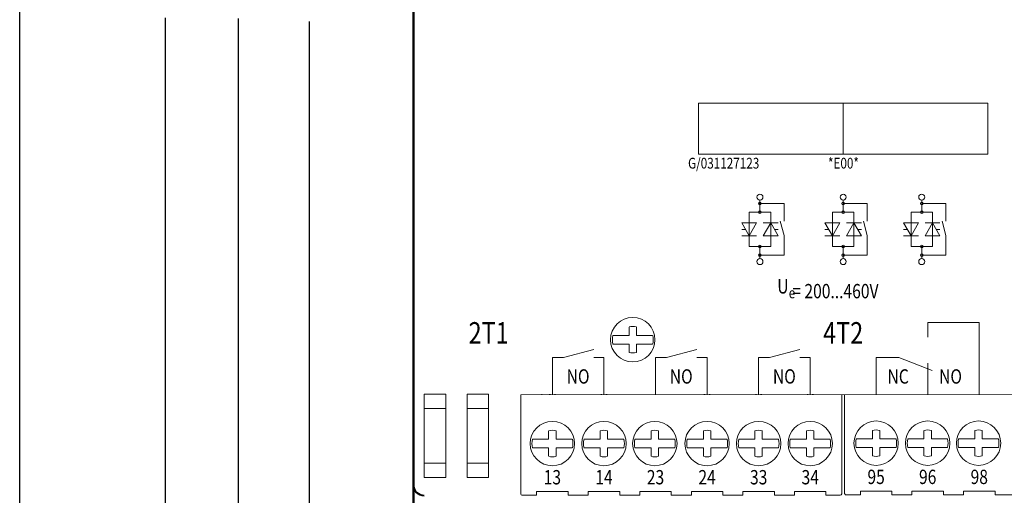
# Model space of a CAD drawing. Extents: x -360 to 185, y 2766 to 3176.
# Drawn here: x -360 to -222, y 2916 to 2983 of the extents above; entities that cross this region are included whole.
import ezdxf
from ezdxf.enums import TextEntityAlignment as Align

# ---------------------------------------------------------------- set-up
doc = ezdxf.new("R2010")
doc.units = 0
doc.header["$LTSCALE"] = 23.1
doc.header["$MEASUREMENT"] = 0
doc.layers.get('Defpoints').update_dxf_attribs({"linetype": 'CONTINUOUS'})
for name, color, linetype in [('10000_FRONT', 7, 'CONTINUOUS'), ('10100_FRONT_DIM', 7, 'CONTINUOUS'), ('90000_FRAME', 7, 'CONTINUOUS')]:
    doc.layers.add(name, color=color, linetype=linetype)
doc.dimstyles.new('H035', dxfattribs={"dimscale": 0, "dimtxt": 3.5, "dimasz": 3.5, "dimexe": 2, "dimexo": 0, "dimgap": 0.5, "dimtad": 1, "dimdec": 0, "dimdsep": 46, "dimtxsty": 'Standard', "dimcen": 2.5, "dimclrd": 256, "dimclre": 7, "dimclrt": 7, "dimadec": 0, "dimazin": 0, "dimtfac": 1, "dimtmove": 0, "dimatfit": 3, "dimfxl": 1, "dimtolj": 1, "dimtzin": 0, "dimarcsym": 0})

# ---------------------------------------------------------------- blocks, each defined once
blk = doc.blocks.new('*D5')
at = {"layer": '10100_FRONT_DIM', "color": 7, "linetype": 'Continuous', "lineweight": -2}
for p, q in [((-303.48, 3079.92), (-331.4, 3079.92)), ((-303.48, 2899.92), (-331.4, 2899.92))]:
    blk.add_line(p, q, dxfattribs=at)
at = {"layer": '10100_FRONT_DIM', "linetype": 'Continuous', "lineweight": -2}
for p, q in [((-329.4, 3075.92), (-329.4, 2996.84)), ((-329.4, 2903.92), (-329.4, 2983.01))]:
    blk.add_line(p, q, dxfattribs=at)
at = {"layer": '10100_FRONT_DIM', "linetype": 'Continuous'}
for points in [[(-330.07, 3075.92), (-328.74, 3075.92), (-329.4, 3079.92)], [(-330.07, 2903.92), (-328.74, 2903.92), (-329.4, 2899.92)]]:
    blk.add_solid(points, dxfattribs=at)
at = {"layer": 'Defpoints', "color": 0, "linetype": 'Continuous'}
for p in [(-303.48, 3079.92), (-329.4, 2899.92), (-303.48, 2899.92)]:
    blk.add_point(p, dxfattribs=at)
at = {"layer": '10100_FRONT_DIM', "color": 7, "linetype": 'Continuous', "lineweight": 13, "insert": (-329.4, 2989.92), "char_height": 5, "attachment_point": 5, "rotation": 90}
blk.add_mtext('\\A1;180', dxfattribs=at)
blk = doc.blocks.new('*D6')
at = {"layer": '10100_FRONT_DIM', "color": 7, "linetype": 'Continuous', "lineweight": -2}
for p, q in [((-287.48, 3089.42), (-341.61, 3089.42)), ((-287.48, 2891.42), (-341.61, 2891.42))]:
    blk.add_line(p, q, dxfattribs=at)
at = {"layer": '10100_FRONT_DIM', "linetype": 'Continuous', "lineweight": -2}
for p, q in [((-339.61, 3085.42), (-339.61, 2997.76)), ((-339.61, 2895.42), (-339.61, 2983.09))]:
    blk.add_line(p, q, dxfattribs=at)
at = {"layer": '10100_FRONT_DIM', "linetype": 'Continuous'}
for points in [[(-340.28, 3085.42), (-338.94, 3085.42), (-339.61, 3089.42)], [(-340.28, 2895.42), (-338.94, 2895.42), (-339.61, 2891.42)]]:
    blk.add_solid(points, dxfattribs=at)
at = {"layer": 'Defpoints', "color": 0, "linetype": 'Continuous'}
for p in [(-287.48, 3089.42), (-339.61, 2891.42), (-287.48, 2891.42)]:
    blk.add_point(p, dxfattribs=at)
at = {"layer": '10100_FRONT_DIM', "color": 7, "linetype": 'Continuous', "lineweight": 13, "insert": (-339.61, 2990.42), "char_height": 5, "attachment_point": 5, "rotation": 90}
blk.add_mtext('\\A1;198', dxfattribs=at)
blk = doc.blocks.new('*D10')
at = {"layer": '10100_FRONT_DIM', "color": 7, "linetype": 'Continuous', "lineweight": -2}
for p, q in [((-294.98, 3073.42), (-321.47, 3073.42)), ((-294.98, 2906.42), (-321.47, 2906.42))]:
    blk.add_line(p, q, dxfattribs=at)
at = {"layer": '10100_FRONT_DIM', "linetype": 'Continuous', "lineweight": -2}
for p, q in [((-319.47, 3069.42), (-319.47, 2997.26)), ((-319.47, 2910.42), (-319.47, 2982.59))]:
    blk.add_line(p, q, dxfattribs=at)
at = {"layer": '10100_FRONT_DIM', "linetype": 'Continuous'}
for points in [[(-320.14, 3069.42), (-318.81, 3069.42), (-319.47, 3073.42)], [(-320.14, 2910.42), (-318.81, 2910.42), (-319.47, 2906.42)]]:
    blk.add_solid(points, dxfattribs=at)
at = {"layer": 'Defpoints', "color": 0, "linetype": 'Continuous'}
for p in [(-319.47, 3073.42), (-294.98, 3073.42), (-294.98, 2906.42)]:
    blk.add_point(p, dxfattribs=at)
at = {"layer": '10100_FRONT_DIM', "color": 7, "linetype": 'Continuous', "lineweight": 13, "insert": (-319.47, 2989.92), "char_height": 5, "attachment_point": 5, "rotation": 90}
blk.add_mtext('\\A1;167', dxfattribs=at)

msp = doc.modelspace()

# ---------------------------------------------------------------- linework, layer by layer
at = {"layer": '10000_FRONT', "color": 7, "linetype": 'Continuous', "lineweight": 50}
for p, q in [((-304.98, 2917.92), (-304.98, 2984.69)), ((-304.98, 2901.42), (-304.98, 2917.92))]:
    msp.add_line(p, q, dxfattribs=at)
at = {"layer": '10000_FRONT', "color": 7, "linetype": 'Continuous', "lineweight": 13}
for p, q in [((-265.18, 2971.17), (-224.78, 2971.17)), ((-265.18, 2964.07), (-265.18, 2971.17)), ((-244.98, 2964.07), (-244.98, 2971.17)), ((-224.78, 2971.17), (-224.78, 2964.07)), ((-224.78, 2964.07), (-265.18, 2964.07)), ((-274.88, 2938.95), (-274.88, 2939.94)), ((-273.85, 2939.94), (-273.85, 2938.95)), ((-277.15, 2938.77), (-274.88, 2938.77)), ((-274.88, 2938.95), (-274.88, 2938.77)), ((-273.85, 2938.95), (-273.85, 2938.77)), ((-273.85, 2938.77), (-271.58, 2938.77)), ((-274.88, 2937.56), (-277.15, 2937.56)), ((-274.88, 2937.38), (-274.88, 2937.56)), ((-274.88, 2936.39), (-274.88, 2937.38)), ((-273.85, 2937.38), (-273.85, 2937.56)), ((-271.58, 2937.56), (-273.85, 2937.56)), ((-273.85, 2937.38), (-273.85, 2936.39)), ((-289.98, 2930.47), (-200.78, 2930.52)), ((-289.98, 2930.47), (-289.98, 2916.67)), ((-287.05, 2930.57), (-287.05, 2930.47)), ((-287.05, 2930.57), (-287.05, 2930.47)), ((-285.98, 2930.47), (-285.98, 2930.57)), ((-285.98, 2930.47), (-285.98, 2930.57)), ((-285.95, 2930.47), (-285.91, 2930.57)), ((-285.95, 2930.47), (-285.91, 2930.57)), ((-285.26, 2930.57), (-285.22, 2930.47)), ((-285.26, 2930.57), (-285.22, 2930.47)), ((-285.18, 2930.57), (-285.18, 2930.47)), ((-285.18, 2930.57), (-285.18, 2930.47)), ((-278.78, 2930.47), (-278.78, 2930.57)), ((-278.78, 2930.47), (-278.78, 2930.57)), ((-278.75, 2930.47), (-278.71, 2930.57)), ((-278.75, 2930.47), (-278.71, 2930.57)), ((-278.06, 2930.57), (-278.02, 2930.47)), ((-278.06, 2930.57), (-278.02, 2930.47)), ((-277.98, 2930.57), (-277.98, 2930.47)), ((-277.98, 2930.57), (-277.98, 2930.47)), ((-264.38, 2930.47), (-264.38, 2930.57)), ((-264.38, 2930.47), (-264.38, 2930.57)), ((-264.35, 2930.47), (-264.31, 2930.57)), ((-264.35, 2930.47), (-264.31, 2930.57)), ((-263.66, 2930.57), (-263.62, 2930.47)), ((-263.66, 2930.57), (-263.62, 2930.47)), ((-263.58, 2930.57), (-263.58, 2930.47)), ((-263.58, 2930.57), (-263.58, 2930.47)), ((-257.18, 2930.47), (-257.18, 2930.57)), ((-257.18, 2930.47), (-257.18, 2930.57)), ((-257.15, 2930.47), (-257.11, 2930.57)), ((-257.15, 2930.47), (-257.11, 2930.57)), ((-256.46, 2930.57), (-256.42, 2930.47)), ((-256.46, 2930.57), (-256.42, 2930.47)), ((-256.38, 2930.57), (-256.38, 2930.47)), ((-256.38, 2930.57), (-256.38, 2930.47)), ((-249.98, 2930.47), (-249.98, 2930.57)), ((-249.98, 2930.47), (-249.98, 2930.57)), ((-249.95, 2930.47), (-249.91, 2930.57)), ((-249.95, 2930.47), (-249.91, 2930.57)), ((-249.26, 2930.57), (-249.22, 2930.47)), ((-249.26, 2930.57), (-249.22, 2930.47)), ((-249.18, 2930.57), (-249.18, 2930.47)), ((-249.18, 2930.57), (-249.18, 2930.47)), ((-245.18, 2916.67), (-245.18, 2930.47)), ((-244.78, 2930.52), (-244.78, 2916.72)), ((-286.1, 2924.46), (-286.1, 2925.45)), ((-285.07, 2925.45), (-285.07, 2924.46)), ((-278.9, 2924.46), (-278.9, 2925.45)), ((-277.87, 2925.45), (-277.87, 2924.46)), ((-271.8, 2924.46), (-271.8, 2925.45)), ((-270.77, 2925.45), (-270.77, 2924.46)), ((-264.5, 2924.46), (-264.5, 2925.45)), ((-263.47, 2925.45), (-263.47, 2924.46)), ((-257.3, 2924.46), (-257.3, 2925.45)), ((-256.27, 2925.45), (-256.27, 2924.46)), ((-250.1, 2924.46), (-250.1, 2925.45)), ((-249.07, 2925.45), (-249.07, 2924.46)), ((-240.9, 2924.51), (-240.9, 2925.5)), ((-239.87, 2925.5), (-239.87, 2924.51)), ((-233.7, 2924.51), (-233.7, 2925.5)), ((-232.67, 2925.5), (-232.67, 2924.51)), ((-226.6, 2924.51), (-226.6, 2925.5)), ((-225.57, 2925.5), (-225.57, 2924.51)), ((-288.37, 2924.28), (-286.1, 2924.28)), ((-286.1, 2924.46), (-286.1, 2924.28)), ((-285.07, 2924.46), (-285.07, 2924.28)), ((-285.07, 2924.28), (-282.8, 2924.28)), ((-281.17, 2924.28), (-278.9, 2924.28)), ((-278.9, 2924.46), (-278.9, 2924.28)), ((-277.87, 2924.46), (-277.87, 2924.28)), ((-277.87, 2924.28), (-275.6, 2924.28)), ((-274.07, 2924.28), (-271.8, 2924.28)), ((-271.8, 2924.46), (-271.8, 2924.28)), ((-270.77, 2924.46), (-270.77, 2924.28)), ((-270.77, 2924.28), (-268.5, 2924.28)), ((-266.77, 2924.28), (-264.5, 2924.28)), ((-264.5, 2924.46), (-264.5, 2924.28)), ((-263.47, 2924.46), (-263.47, 2924.28)), ((-263.47, 2924.28), (-261.2, 2924.28)), ((-259.57, 2924.28), (-257.3, 2924.28)), ((-257.3, 2924.46), (-257.3, 2924.28)), ((-256.27, 2924.46), (-256.27, 2924.28)), ((-256.27, 2924.28), (-254, 2924.28)), ((-252.37, 2924.28), (-250.1, 2924.28)), ((-250.1, 2924.46), (-250.1, 2924.28)), ((-249.07, 2924.46), (-249.07, 2924.28)), ((-249.07, 2924.28), (-246.8, 2924.28)), ((-243.17, 2924.33), (-240.9, 2924.33)), ((-240.9, 2924.51), (-240.9, 2924.33)), ((-239.87, 2924.51), (-239.87, 2924.33)), ((-239.87, 2924.33), (-237.6, 2924.33)), ((-235.97, 2924.33), (-233.7, 2924.33)), ((-233.7, 2924.51), (-233.7, 2924.33)), ((-232.67, 2924.51), (-232.67, 2924.33)), ((-232.67, 2924.33), (-230.4, 2924.33)), ((-228.87, 2924.33), (-226.6, 2924.33)), ((-226.6, 2924.51), (-226.6, 2924.33)), ((-225.57, 2924.51), (-225.57, 2924.33)), ((-225.57, 2924.33), (-223.3, 2924.33)), ((-286.1, 2923.07), (-288.37, 2923.07)), ((-286.1, 2922.89), (-286.1, 2923.07)), ((-286.1, 2921.89), (-286.1, 2922.89)), ((-282.8, 2923.07), (-285.07, 2923.07)), ((-285.07, 2922.89), (-285.07, 2923.07)), ((-285.07, 2922.89), (-285.07, 2921.89)), ((-278.9, 2923.07), (-281.17, 2923.07)), ((-278.9, 2922.89), (-278.9, 2923.07)), ((-278.9, 2921.89), (-278.9, 2922.89)), ((-277.87, 2922.89), (-277.87, 2923.07)), ((-275.6, 2923.07), (-277.87, 2923.07)), ((-277.87, 2922.89), (-277.87, 2921.89)), ((-271.8, 2923.07), (-274.07, 2923.07)), ((-271.8, 2922.89), (-271.8, 2923.07)), ((-271.8, 2921.89), (-271.8, 2922.89)), ((-268.5, 2923.07), (-270.77, 2923.07)), ((-270.77, 2922.89), (-270.77, 2923.07)), ((-270.77, 2922.89), (-270.77, 2921.89)), ((-264.5, 2923.07), (-266.77, 2923.07)), ((-264.5, 2922.89), (-264.5, 2923.07)), ((-264.5, 2921.89), (-264.5, 2922.89)), ((-261.2, 2923.07), (-263.47, 2923.07)), ((-263.47, 2922.89), (-263.47, 2923.07)), ((-263.47, 2922.89), (-263.47, 2921.89)), ((-257.3, 2923.07), (-259.57, 2923.07)), ((-257.3, 2922.89), (-257.3, 2923.07)), ((-257.3, 2921.89), (-257.3, 2922.89)), ((-254, 2923.07), (-256.27, 2923.07)), ((-256.27, 2922.89), (-256.27, 2923.07)), ((-256.27, 2922.89), (-256.27, 2921.89)), ((-250.1, 2923.07), (-252.37, 2923.07)), ((-250.1, 2922.89), (-250.1, 2923.07)), ((-250.1, 2921.89), (-250.1, 2922.89)), ((-246.8, 2923.07), (-249.07, 2923.07)), ((-249.07, 2922.89), (-249.07, 2923.07)), ((-249.07, 2922.89), (-249.07, 2921.89)), ((-240.9, 2923.12), (-243.17, 2923.12)), ((-240.9, 2922.94), (-240.9, 2923.12)), ((-240.9, 2921.94), (-240.9, 2922.94)), ((-239.87, 2922.94), (-239.87, 2923.12)), ((-237.6, 2923.12), (-239.87, 2923.12)), ((-239.87, 2922.94), (-239.87, 2921.94)), ((-233.7, 2923.12), (-235.97, 2923.12)), ((-233.7, 2922.94), (-233.7, 2923.12)), ((-233.7, 2921.94), (-233.7, 2922.94)), ((-230.4, 2923.12), (-232.67, 2923.12)), ((-232.67, 2922.94), (-232.67, 2923.12)), ((-232.67, 2922.94), (-232.67, 2921.94)), ((-226.6, 2923.12), (-228.87, 2923.12)), ((-226.6, 2922.94), (-226.6, 2923.12)), ((-226.6, 2921.94), (-226.6, 2922.94)), ((-225.57, 2922.94), (-225.57, 2923.12)), ((-223.3, 2923.12), (-225.57, 2923.12)), ((-225.57, 2922.94), (-225.57, 2921.94)), ((-283.98, 2921.06), (-283.98, 2921.07)), ((-238.78, 2921.11), (-238.78, 2921.12)), ((-304.48, 2916.72), (-304.48, 2916.8)), ((-304.38, 2916.72), (-304.48, 2916.72)), ((-289.78, 2916.47), (-289.18, 2916.47)), ((-289.18, 2916.47), (-287.78, 2916.47)), ((-289.18, 2916.47), (-289.18, 2916.47)), ((-287.78, 2916.97), (-287.78, 2916.67)), ((-287.78, 2916.97), (-283.38, 2916.97)), ((-287.78, 2916.47), (-287.78, 2916.67)), ((-283.38, 2916.97), (-283.38, 2916.67)), ((-283.38, 2916.67), (-283.38, 2916.47)), ((-283.38, 2916.47), (-280.58, 2916.47)), ((-280.58, 2916.97), (-280.58, 2916.67)), ((-280.58, 2916.97), (-276.18, 2916.97)), ((-280.58, 2916.47), (-280.58, 2916.67)), ((-276.18, 2916.97), (-276.18, 2916.67)), ((-276.18, 2916.67), (-276.18, 2916.47)), ((-276.18, 2916.47), (-273.38, 2916.47)), ((-273.38, 2916.97), (-273.38, 2916.67)), ((-273.38, 2916.97), (-268.98, 2916.97)), ((-273.38, 2916.47), (-273.38, 2916.67)), ((-268.98, 2916.97), (-268.98, 2916.67)), ((-268.98, 2916.67), (-268.98, 2916.47)), ((-268.98, 2916.47), (-266.18, 2916.47)), ((-266.18, 2916.97), (-266.18, 2916.67)), ((-266.18, 2916.97), (-261.78, 2916.97)), ((-266.18, 2916.47), (-266.18, 2916.67)), ((-261.78, 2916.97), (-261.78, 2916.67)), ((-261.78, 2916.67), (-261.78, 2916.47)), ((-261.78, 2916.47), (-258.98, 2916.47)), ((-258.98, 2916.97), (-258.98, 2916.67)), ((-258.98, 2916.97), (-254.58, 2916.97)), ((-258.98, 2916.47), (-258.98, 2916.67)), ((-254.58, 2916.97), (-254.58, 2916.67)), ((-254.58, 2916.67), (-254.58, 2916.47)), ((-254.58, 2916.47), (-251.78, 2916.47)), ((-251.78, 2916.97), (-251.78, 2916.67)), ((-251.78, 2916.97), (-247.38, 2916.97)), ((-251.78, 2916.47), (-251.78, 2916.67)), ((-247.38, 2916.97), (-247.38, 2916.67)), ((-247.38, 2916.67), (-247.38, 2916.47)), ((-247.38, 2916.47), (-245.98, 2916.47)), ((-247.38, 2916.47), (-247.38, 2916.47)), ((-245.98, 2916.47), (-245.38, 2916.47)), ((-244.58, 2916.52), (-243.98, 2916.52)), ((-244.58, 2916.52), (-244.58, 2916.52)), ((-243.98, 2916.52), (-242.58, 2916.52)), ((-242.58, 2917.02), (-242.58, 2916.72)), ((-242.58, 2917.02), (-238.18, 2917.02)), ((-242.58, 2916.52), (-242.58, 2916.72)), ((-238.18, 2917.02), (-238.18, 2916.72)), ((-238.18, 2916.72), (-238.18, 2916.52)), ((-238.18, 2916.52), (-235.38, 2916.52)), ((-235.38, 2917.02), (-235.38, 2916.72)), ((-235.38, 2917.02), (-230.98, 2917.02)), ((-235.38, 2916.52), (-235.38, 2916.72)), ((-230.98, 2917.02), (-230.98, 2916.72)), ((-230.98, 2916.72), (-230.98, 2916.52)), ((-230.98, 2916.52), (-228.18, 2916.52)), ((-228.18, 2917.02), (-228.18, 2916.72)), ((-228.18, 2917.02), (-223.78, 2917.02)), ((-228.18, 2916.52), (-228.18, 2916.72)), ((-223.78, 2917.02), (-223.78, 2916.72)), ((-223.78, 2916.72), (-223.78, 2916.52)), ((-223.78, 2916.52), (-220.98, 2916.52))]:
    msp.add_line(p, q, dxfattribs=at)
at = {"layer": '10000_FRONT', "color": 7, "linetype": 'Continuous', "lineweight": 9}
for p, q in [((-256.6, 2957.65), (-256.6, 2955.97)), ((-256.6, 2957.17), (-253.22, 2957.17)), ((-253.22, 2957.17), (-253.22, 2954.71)), ((-244.98, 2957.65), (-244.98, 2955.97)), ((-244.98, 2957.17), (-241.61, 2957.17)), ((-241.61, 2957.17), (-241.61, 2954.71)), ((-234.01, 2957.65), (-234.01, 2955.97)), ((-234.01, 2957.17), (-230.64, 2957.17)), ((-230.64, 2957.17), (-230.64, 2954.71)), ((-258.1, 2955.97), (-258.1, 2952.67)), ((-255.1, 2955.97), (-258.1, 2955.97)), ((-255.1, 2955.97), (-255.1, 2952.67)), ((-246.48, 2955.97), (-246.48, 2952.67)), ((-243.48, 2955.97), (-246.48, 2955.97)), ((-243.48, 2955.97), (-243.48, 2952.67)), ((-235.51, 2955.97), (-235.51, 2952.67)), ((-232.51, 2955.97), (-235.51, 2955.97)), ((-232.51, 2955.97), (-232.51, 2952.67)), ((-257.06, 2954.47), (-259.14, 2954.47)), ((-258.1, 2952.67), (-259.14, 2954.47)), ((-258.1, 2952.67), (-257.06, 2954.47)), ((-254.06, 2954.47), (-256.14, 2954.47)), ((-255.1, 2954.47), (-256.14, 2952.67)), ((-255.1, 2954.47), (-254.06, 2952.67)), ((-253.22, 2952.7), (-253.76, 2954.71)), ((-245.44, 2954.47), (-247.52, 2954.47)), ((-246.48, 2952.67), (-247.52, 2954.47)), ((-246.48, 2952.67), (-245.44, 2954.47)), ((-242.44, 2954.47), (-244.52, 2954.47)), ((-243.48, 2954.47), (-244.52, 2952.67)), ((-243.48, 2954.47), (-242.44, 2952.67)), ((-241.61, 2952.7), (-242.15, 2954.71)), ((-234.47, 2954.47), (-236.55, 2954.47)), ((-235.51, 2952.67), (-236.55, 2954.47)), ((-235.51, 2952.67), (-234.47, 2954.47)), ((-231.47, 2954.47), (-233.55, 2954.47)), ((-232.51, 2954.47), (-233.55, 2952.67)), ((-232.51, 2954.47), (-231.47, 2952.67)), ((-230.64, 2952.7), (-231.17, 2954.71)), ((-258.62, 2953.57), (-259.14, 2953.57)), ((-254.06, 2953.57), (-254.58, 2953.57)), ((-247, 2953.57), (-247.52, 2953.57)), ((-242.44, 2953.57), (-242.96, 2953.57)), ((-236.03, 2953.57), (-236.55, 2953.57)), ((-231.47, 2953.57), (-231.99, 2953.57)), ((-257.06, 2952.67), (-259.14, 2952.67)), ((-258.1, 2952.67), (-258.1, 2951.17)), ((-254.06, 2952.67), (-256.14, 2952.67)), ((-255.1, 2952.67), (-255.1, 2951.17)), ((-253.22, 2952.7), (-253.22, 2949.97)), ((-245.44, 2952.67), (-247.52, 2952.67)), ((-246.48, 2952.67), (-246.48, 2951.17)), ((-242.44, 2952.67), (-244.52, 2952.67)), ((-243.48, 2952.67), (-243.48, 2951.17)), ((-241.61, 2952.7), (-241.61, 2949.97)), ((-234.47, 2952.67), (-236.55, 2952.67)), ((-235.51, 2952.67), (-235.51, 2951.17)), ((-231.47, 2952.67), (-233.55, 2952.67)), ((-232.51, 2952.67), (-232.51, 2951.17)), ((-230.64, 2952.7), (-230.64, 2949.97)), ((-255.1, 2951.17), (-258.1, 2951.17)), ((-256.6, 2951.17), (-256.6, 2949.49)), ((-243.48, 2951.17), (-246.48, 2951.17)), ((-244.98, 2951.17), (-244.98, 2949.49)), ((-232.51, 2951.17), (-235.51, 2951.17)), ((-234.01, 2951.17), (-234.01, 2949.49)), ((-256.6, 2949.97), (-253.22, 2949.97)), ((-244.98, 2949.97), (-241.61, 2949.97)), ((-234.01, 2949.97), (-230.64, 2949.97)), ((-233.18, 2940.57), (-225.98, 2940.57)), ((-233.18, 2938.51), (-233.18, 2940.57)), ((-225.98, 2930.57), (-225.98, 2940.57)), ((-279.81, 2936.78), (-284.05, 2935.67)), ((-265.41, 2936.78), (-269.65, 2935.67)), ((-251.01, 2936.78), (-255.25, 2935.67)), ((-285.58, 2930.57), (-285.58, 2935.67)), ((-285.58, 2935.67), (-284.05, 2935.67)), ((-279.81, 2935.67), (-278.38, 2935.67)), ((-278.38, 2930.57), (-278.38, 2935.67)), ((-271.18, 2930.57), (-271.18, 2935.67)), ((-271.18, 2935.67), (-269.65, 2935.67)), ((-265.41, 2935.67), (-263.98, 2935.67)), ((-263.98, 2930.57), (-263.98, 2935.67)), ((-256.78, 2930.57), (-256.78, 2935.67)), ((-256.78, 2935.67), (-255.25, 2935.67)), ((-251.01, 2935.67), (-249.58, 2935.67)), ((-249.58, 2930.57), (-249.58, 2935.67)), ((-240.38, 2930.57), (-240.38, 2935.67)), ((-240.38, 2935.67), (-237.23, 2935.67)), ((-237.23, 2935.67), (-232.56, 2933.88)), ((-233.18, 2930.57), (-233.18, 2934.87)), ((-303.48, 2918.92), (-303.48, 2930.57)), ((-303.48, 2930.57), (-300.48, 2930.57)), ((-300.48, 2930.57), (-300.48, 2918.92)), ((-297.48, 2918.92), (-297.48, 2930.57)), ((-297.48, 2930.57), (-294.48, 2930.57)), ((-294.48, 2930.57), (-294.48, 2918.92)), ((-303.48, 2928.57), (-300.48, 2928.57)), ((-297.48, 2928.57), (-294.48, 2928.57)), ((-303.08, 2920.92), (-303.48, 2920.92)), ((-300.48, 2920.92), (-303.08, 2920.92)), ((-294.48, 2920.92), (-297.48, 2920.92)), ((-303.48, 2918.92), (-300.48, 2918.92)), ((-297.48, 2918.92), (-294.48, 2918.92))]:
    msp.add_line(p, q, dxfattribs=at)
for centre, radius in [((-256.6, 2958.07), 0.42), ((-256.6, 2958.07), 0.42), ((-244.98, 2958.07), 0.42), ((-244.98, 2958.07), 0.42), ((-234.01, 2958.07), 0.42), ((-256.6, 2957.17), 0.188), ((-244.98, 2957.17), 0.188), ((-234.01, 2957.17), 0.188), ((-256.6, 2955.97), 0.188), ((-244.98, 2955.97), 0.188), ((-234.01, 2955.97), 0.188), ((-256.6, 2951.17), 0.188), ((-256.6, 2949.97), 0.188), ((-244.98, 2951.17), 0.188), ((-244.98, 2949.97), 0.188), ((-234.01, 2951.17), 0.188), ((-234.01, 2949.97), 0.188), ((-256.6, 2949.07), 0.42), ((-244.98, 2949.07), 0.42), ((-234.01, 2949.07), 0.42)]:
    msp.add_circle(centre, radius, dxfattribs=at)
at = {"layer": '10000_FRONT', "color": 7, "linetype": 'Continuous', "lineweight": 13}
for centre in [(-274.36, 2938.17), (-274.36, 2938.17), (-285.58, 2923.67), (-278.38, 2923.67), (-271.28, 2923.67), (-263.98, 2923.67), (-256.78, 2923.67), (-249.58, 2923.67), (-240.38, 2923.72), (-233.18, 2923.72), (-226.08, 2923.72)]:
    msp.add_circle(centre, 3.1, dxfattribs=at)
for centre, radius, start, end in [((-274.36, 2938.17), 1.85, 73.8365, 106.1634), ((-274.36, 2938.17), 2.85, 167.7604, 192.2396), ((-274.36, 2938.17), 2.85, 347.7604, 12.2396), ((-274.36, 2938.17), 1.85, 253.8366, 286.1634), ((-285.58, 2923.67), 1.85, 73.8365, 106.1634), ((-278.38, 2923.67), 1.85, 73.8365, 106.1634), ((-271.28, 2923.67), 1.85, 73.8365, 106.1634), ((-263.98, 2923.67), 1.85, 73.8365, 106.1634), ((-256.78, 2923.67), 1.85, 73.8365, 106.1634), ((-249.58, 2923.67), 1.85, 73.8365, 106.1634), ((-240.38, 2923.72), 1.85, 73.8365, 106.1634), ((-233.18, 2923.72), 1.85, 73.8365, 106.1634), ((-226.08, 2923.72), 1.85, 73.8365, 106.1634), ((-285.58, 2923.67), 2.85, 167.7604, 192.2396), ((-285.58, 2923.67), 2.85, 347.7604, 12.2396), ((-278.38, 2923.67), 2.85, 167.7604, 192.2396), ((-278.38, 2923.67), 2.85, 347.7604, 12.2396), ((-271.28, 2923.67), 2.85, 167.7604, 192.2396), ((-271.28, 2923.67), 2.85, 347.7604, 12.2396), ((-263.98, 2923.67), 2.85, 167.7604, 192.2396), ((-263.98, 2923.67), 2.85, 347.7604, 12.2396), ((-256.78, 2923.67), 2.85, 167.7604, 192.2396), ((-256.78, 2923.67), 2.85, 347.7604, 12.2396), ((-249.58, 2923.67), 2.85, 167.7604, 192.2396), ((-249.58, 2923.67), 2.85, 347.7604, 12.2396), ((-240.38, 2923.72), 2.85, 167.7604, 192.2396), ((-240.38, 2923.72), 2.85, 347.7604, 12.2396), ((-233.18, 2923.72), 2.85, 167.7604, 192.2396), ((-233.18, 2923.72), 2.85, 347.7604, 12.2396), ((-226.08, 2923.72), 2.85, 167.7604, 192.2396), ((-226.08, 2923.72), 2.85, 347.7604, 12.2396), ((-285.58, 2923.67), 1.85, 253.8366, 286.1634), ((-278.38, 2923.67), 1.85, 253.8366, 286.1634), ((-271.28, 2923.67), 1.85, 253.8366, 286.1634), ((-263.98, 2923.67), 1.85, 253.8366, 286.1634), ((-256.78, 2923.67), 1.85, 253.8366, 286.1634), ((-249.58, 2923.67), 1.85, 253.8366, 286.1634), ((-240.38, 2923.72), 1.85, 253.8366, 286.1634), ((-233.18, 2923.72), 1.85, 253.8366, 286.1634), ((-226.08, 2923.72), 1.85, 253.8366, 286.1634), ((-289.78, 2916.67), 0.2, 180, 270.0003), ((-245.38, 2916.67), 0.2, 270, 0), ((-244.58, 2916.72), 0.2, 180, 270.0003)]:
    msp.add_arc(centre, radius, start, end, dxfattribs=at)
at = {"layer": '10000_FRONT', "color": 7, "linetype": 'Continuous', "lineweight": 40}
msp.add_arc((-303.48, 2917.92), 1.5, 180, 270, dxfattribs=at)
at = {"layer": '90000_FRAME', "color": 7, "linetype": 'Continuous'}
msp.add_line((-359.95, 2766), (-359.95, 3176), dxfattribs=at)

# ---------------------------------------------------------------- texts
at = {"layer": '10000_FRONT', "color": 7, "linetype": 'Continuous', "lineweight": 9, "width": 0.8}
for s, height, p in [('G/031127123', 1.5, (-266.64, 2962.06)), ('U', 2, (-254.18, 2944.62)), (' = 200...460V', 2, (-252.58, 2943.95)), ('e', 1.5, (-252.58, 2943.95)), ('NO', 2, (-283.59, 2932.04)), ('NO', 2, (-269.19, 2932.04)), ('NO', 2, (-254.79, 2932.04)), ('NC', 2, (-238.79, 2932.04)), ('NO', 2, (-231.59, 2932.04))]:
    msp.add_text(s, height=height, dxfattribs=at).set_placement(p)
for s, height, p in [('*E00*', 1.5, (-244.94, 2962.06)), ('2T1', 3, (-294.48, 2937.62)), ('4T2', 3, (-244.98, 2937.62)), ('13', 2, (-285.58, 2917.97)), ('14', 2, (-278.38, 2917.97)), ('23', 2, (-271.18, 2917.97)), ('24', 2, (-263.98, 2917.97)), ('33', 2, (-256.78, 2917.97)), ('34', 2, (-249.58, 2917.97)), ('95', 2, (-240.38, 2918.02)), ('96', 2, (-233.18, 2918.02)), ('98', 2, (-225.98, 2918.02))]:
    msp.add_text(s, height=height, dxfattribs=at).set_placement(p, align=Align.CENTER)

# ---------------------------------------------------------------- dimensions: what is measured, and where the dimension line sits
at = {"layer": '10100_FRONT_DIM', "color": 7, "linetype": 'Continuous', "lineweight": 13}
for base, p1, p2, angle, picture, middle, dimtype in [((-339.61, 2891.42), (-287.48, 3089.42), (-287.48, 2891.42), 270, '*D6', (-339.61, 2990.42), 160), ((-329.4, 2899.92), (-303.48, 3079.92), (-303.48, 2899.92), 90, '*D5', (-329.4, 2989.92), 160), ((-319.47, 3073.42), (-294.98, 2906.42), (-294.98, 3073.42), 90, '*D10', (-319.47, 2989.92), 161)]:
    dim = msp.add_linear_dim(base=base, p1=p1, p2=p2, angle=angle, dimstyle='H035', override={"dimscale": 1, "dimtxt": 5, "dimasz": 4, "dimgap": 1.5, "dimtad": 0, "dimdec": 1, "dimtdec": 0, "dimtmove": 1}, dxfattribs=at)
    dim.commit()
    dim.dimension.update_dxf_attribs({"geometry": picture, "text_midpoint": middle, "dimtype": dimtype})

doc.saveas('drawing.dxf')
